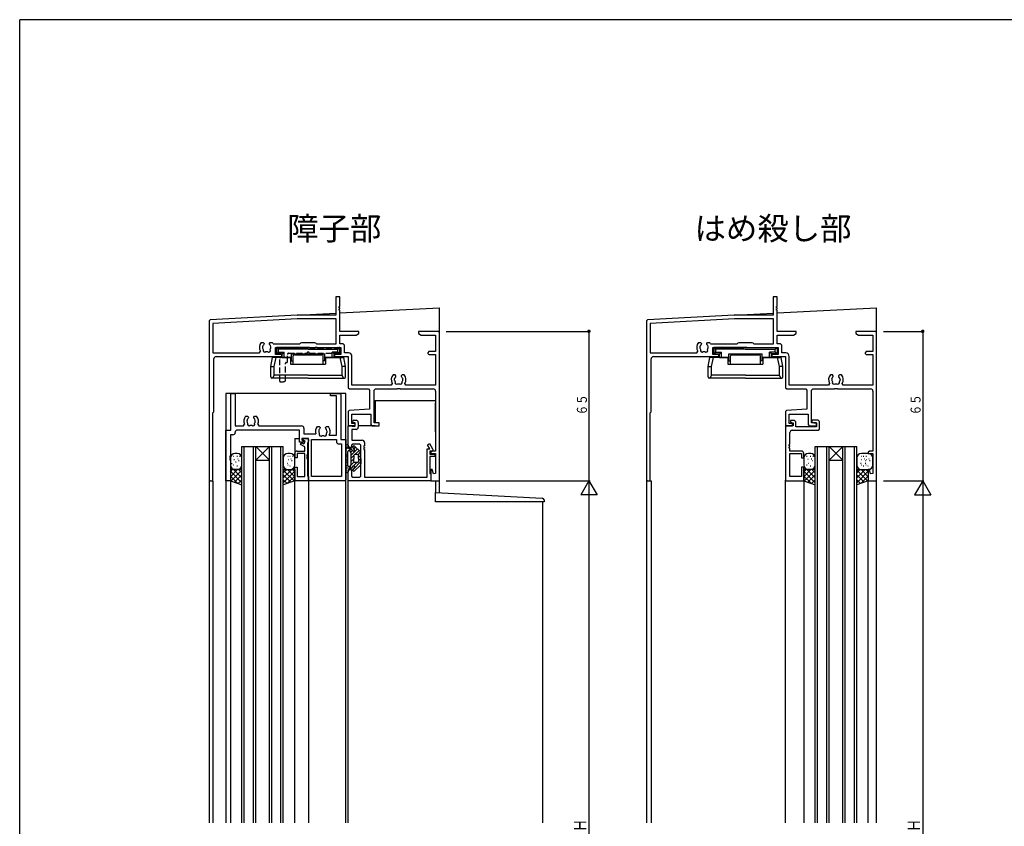
# Model space of a CAD drawing. Extents: x -4 to 1107, y 0 to 790.
# Drawn here: x 0 to 428, y 436 to 786 of the extents above; entities that cross this region are included whole.
import ezdxf

# ---------------------------------------------------------------- set-up
doc = ezdxf.new("R2010")
doc.units = 0
doc.header["$MEASUREMENT"] = 0
doc.linetypes.add('HASENP', pattern=[3.5, 2.5, -1])
for name, color, linetype in [('USER1', 3, 'CONTINUOUS'), ('YKK_H11', 7, 'CONTINUOUS'), ('YKK_H12', 2, 'CONTINUOUS'), ('YKK_H13', 4, 'CONTINUOUS'), ('YKK_H_D', 6, 'CONTINUOUS'), ('YKK_ZWAK', 7, 'CONTINUOUS')]:
    doc.layers.add(name, color=color, linetype=linetype)
doc.styles.get("Standard").update_dxf_attribs({"font": 'txt', "bigfont": 'BIGFONT'})

# ---------------------------------------------------------------- blocks, each defined once
blk = doc.blocks.new('DIMS3')
at = {"layer": 'YKK_H_D'}
for p, q in [((162.16, 464.38), (224.66, 464.38)), ((224.16, 464.38), (224.16, 164.38)), ((162.16, 164.38), (224.66, 164.38))]:
    blk.add_line(p, q, dxfattribs=at)
at = {"layer": 'YKK_H_D', "color": 6, "width": 0.767342}
blk.add_text('Ｈ', height=5.43, rotation=90, dxfattribs=at).set_placement((223.06, 311.91))
blk = doc.blocks.new('DIMS7')
at = {"layer": 'YKK_H_D'}
for p, q in [((352.16, 464.38), (369.66, 464.38)), ((369.16, 464.38), (369.16, 164.38)), ((352.16, 164.38), (369.66, 164.38))]:
    blk.add_line(p, q, dxfattribs=at)
at = {"layer": 'YKK_H_D', "color": 6, "width": 0.767342}
blk.add_text('Ｈ', height=5.43, rotation=90, dxfattribs=at).set_placement((368.06, 311.91))
blk = doc.blocks.new('FIGURE43')
at = {"layer": 'YKK_H12'}
for p, q in [((5, 315), (23, 315)), ((5, 151.5), (5, 315)), ((6, 151.5), (6, 315)), ((10, 151.5), (10, 315)), ((11, 315), (17, 309)), ((17, 315), (11, 309)), ((11, 151.5), (11, 315)), ((17, 151.5), (17, 315)), ((18, 151.5), (18, 315)), ((22, 151.5), (22, 315)), ((23, 151.5), (23, 315)), ((11, 309), (17, 309))]:
    blk.add_line(p, q, dxfattribs=at)
blk = doc.blocks.new('FIGURE49')
at = {"layer": 'YKK_H12'}
for p, q in [((-18, -142.44), (-18, 21.06)), ((-18, 21.06), (0, 21.06)), ((-17, -142.44), (-17, 21.06)), ((-13, -142.44), (-13, 21.06)), ((-12, -142.44), (-12, 21.06)), ((-12, 21.06), (-6, 15.06)), ((-6, 21.06), (-12, 15.06)), ((-6, -142.44), (-6, 21.06)), ((-5, -142.44), (-5, 21.06)), ((-1, -142.44), (-1, 21.06)), ((0, -142.44), (0, 21.06)), ((-12, 15.06), (-6, 15.06))]:
    blk.add_line(p, q, dxfattribs=at)
blk = doc.blocks.new('FIGURE86')
at = {"layer": 'YKK_H13'}
for p, q in [((25.19, -10.69), (25.19, -6.69)), ((25.19, -6.69), (71.64, -9.12)), ((25.19, -10.69), (25.19, -9.19)), ((72.39, -10.69), (25.19, -10.69)), ((72.39, -9.92), (72.39, -10.69))]:
    blk.add_line(p, q, dxfattribs=at)
blk.add_arc((71.59, -9.92), 0.8, 0, 86.9999, dxfattribs=at)
blk = doc.blocks.new('DIMS0')
at = {"layer": 'YKK_H_D'}
for p, q in [((162.16, 529.38), (224.66, 529.38)), ((224.16, 529.38), (224.16, 464.38)), ((162.16, 464.38), (224.66, 464.38))]:
    blk.add_line(p, q, dxfattribs=at)
at = {"layer": 'YKK_H_D', "const_width": 0.75}
blk.add_lwpolyline([(224.53, 529.38, 1), (223.78, 529.38, 1)], format="xyb", close=True, dxfattribs=at)
at = {"layer": 'YKK_H_D', "color": 6, "width": 0.766283}
blk.add_text('６５', height=4.35, rotation=90, dxfattribs=at).set_placement((223.26, 492.9))
blk = doc.blocks.new('FIGURE10')
at = {"layer": 'YKK_H11'}
for p, q in [((2.2, 22), (2.2, 38)), ((2.2, 38), (4.13, 38)), ((4.13, 38), (4.13, 23.93)), ((45.5, 37), (45.5, 38)), ((45.5, 38), (49.5, 38)), ((48.07, 37), (45.5, 37)), ((48.07, 19.93), (48.07, 37)), ((49.5, 38), (50, 37.5)), ((50, 37.5), (50, 18)), ((8.59, 28.1), (9.45, 28.1)), ((9.3, 26.71), (9.23, 26.31)), ((9.39, 26.8), (9.3, 26.71)), ((9.45, 28.1), (9.85, 27.7)), ((9.85, 27.56), (9.73, 27.28)), ((9.85, 27.7), (9.85, 27.56)), ((12.15, 27.7), (12.55, 28.1)), ((12.15, 27.56), (12.15, 27.7)), ((12.27, 27.28), (12.15, 27.56)), ((12.55, 28.1), (13.41, 28.1)), ((12.84, 25.92), (12.77, 26.31)), ((12.79, 25.8), (12.84, 25.92)), ((0, 0), (0, 22)), ((0, 22), (2.2, 22)), ((4.13, 23.93), (7.65, 23.93)), ((4.63, 22), (4.13, 21.5)), ((4.13, 21.5), (4.13, 21.07)), ((32, 22), (4.63, 22)), ((7.65, 23.93), (8.1, 24.64)), ((13.9, 24.64), (14.35, 23.93)), ((14.35, 23.93), (32.93, 23.93)), ((32, 16.8), (32, 22)), ((33.93, 22.93), (33.93, 20.43)), ((39.79, 23.6), (40.65, 23.6)), ((40.5, 22.21), (40.43, 21.81)), ((40.59, 22.3), (40.5, 22.21)), ((40.65, 23.6), (41.05, 23.2)), ((41.05, 23.06), (40.93, 22.78)), ((41.05, 23.2), (41.05, 23.06)), ((43.35, 23.2), (43.75, 23.6)), ((43.35, 23.06), (43.35, 23.2)), ((43.47, 22.78), (43.35, 23.06)), ((43.75, 23.6), (44.61, 23.6)), ((44.04, 21.42), (43.97, 21.81)), ((43.99, 21.3), (44.04, 21.42)), ((3.13, 20.07), (2, 20.07)), ((2, 20.07), (2, 10.8)), ((36, 18.5), (33, 18.5)), ((33, 18.5), (33, 17.87)), ((33, 17.87), (33.75, 17.43)), ((33.75, 17.43), (33.25, 16.57)), ((33.93, 20.43), (39.18, 20.43)), ((36, 0), (36, 18.5)), ((37.2, 18), (48.07, 18)), ((37.2, 1.93), (37.2, 18)), ((44.99, 19.93), (48.07, 19.93)), ((48.07, 18), (48.07, 17.07)), ((50, 18), (52.2, 18)), ((52.2, 18), (52.2, 0.5)), ((32.85, 16.8), (32, 16.8)), ((33.25, 16.57), (32.85, 16.8)), ((49.07, 16.07), (50.27, 16.07)), ((50.27, 16.07), (50.27, 1.93)), ((2, 10.8), (1.7, 10.8)), ((1.7, 10.8), (1.7, 10.2)), ((1.7, 10.2), (2, 10.2)), ((2, 9.8), (1.7, 9.8)), ((1.7, 9.8), (1.7, 9.2)), ((1.7, 9.2), (2, 9.2)), ((2, 10.2), (2, 9.8)), ((2, 9.2), (2, 0)), ((2, 0), (0, 0)), ((50.27, 1.93), (37.2, 1.93)), ((52.2, 0.5), (51.7, 0)), ((51.7, 0), (36, 0))]:
    blk.add_line(p, q, dxfattribs=at)
for centre, radius, start, end in [((11, 26), 3.2, 138.9855, 205.1079), ((11, 26), 1.8, 170.0003, 210.8532), ((11, 26), 1.8, 134.7928, 153.7398), ((11, 26), 1.8, 10.0003, 45.2072), ((11, 26), 1.8, 329.1468, 353.7398), ((11, 26), 3.2, 334.8921, 41.0145), ((10.14, 24.77), 0.75, 155.9528, 314.0472), ((11, 26), 1.8, 259.1468, 280.8532), ((11.86, 24.77), 0.75, 225.9528, 24.0472), ((32.93, 22.93), 1, 0, 90), ((42.2, 21.5), 3.2, 138.9855, 199.5347), ((42.2, 21.5), 1.8, 170.0002, 210.8532), ((42.2, 21.5), 1.8, 134.7928, 153.7398), ((42.2, 21.5), 1.8, 10.0004, 45.2072), ((42.2, 21.5), 3.2, 330.6181, 41.0145), ((3.13, 21.07), 1, 270, 0), ((41.34, 20.27), 0.75, 155.9528, 314.0472), ((42.2, 21.5), 1.8, 259.1468, 280.8532), ((43.06, 20.27), 0.75, 225.9528, 24.0472), ((42.2, 21.5), 1.8, 329.1468, 353.7398), ((49.07, 17.07), 1, 180, 270)]:
    blk.add_arc(centre, radius, start, end, dxfattribs=at)
blk = doc.blocks.new('FIGURE59')
at = {"layer": 'YKK_H13'}
for p, q in [((-21.54, 98.89), (-22.54, 98.89)), ((1.46, 98.89), (0.46, 98.89)), ((-24.54, 96.89), (-24.54, 93.89)), ((-24.01, 94.44), (-23.81, 94.44)), ((-23.33, 97.7), (-23.13, 97.7)), ((-22.96, 96.19), (-22.76, 96.19)), ((-22.28, 95.21), (-22.08, 95.21)), ((-21.71, 97.7), (-21.51, 97.7)), ((-21.32, 96.55), (-21.12, 96.55)), ((-20.94, 95.78), (-20.74, 95.78)), ((-20.55, 97.7), (-20.35, 97.7)), ((-19.54, 93.89), (-19.54, 96.89)), ((-1.54, 96.89), (-1.54, 93.89)), ((0.14, 94.63), (0.34, 94.63)), ((0.37, 97.7), (0.57, 97.7)), ((0.53, 96.16), (0.73, 96.16)), ((1.29, 97.7), (1.49, 97.7)), ((1.68, 96.55), (1.88, 96.55)), ((2.06, 95.78), (2.26, 95.78)), ((2.45, 97.7), (2.65, 97.7)), ((3.46, 93.89), (3.46, 96.89)), ((-19.54, 91.89), (-24.54, 91.89)), ((-24.54, 91.89), (-24.54, 86.89)), ((-24.54, 88.77), (-21.42, 91.89)), ((-24.54, 90.89), (-23.54, 91.89)), ((-24.54, 91.14), (-19.54, 86.14)), ((-24.35, 86.83), (-19.54, 91.65)), ((-23.33, 93.86), (-23.13, 93.86)), ((-23.17, 91.89), (-19.54, 88.26)), ((-22.54, 91.89), (-21.54, 91.89)), ((-21.71, 93.47), (-21.51, 93.47)), ((-21.05, 91.89), (-19.54, 90.38)), ((-19.54, 85.29), (-19.54, 91.89)), ((-1.54, 88.26), (2.1, 91.89)), ((-1.54, 90.38), (-0.02, 91.89)), ((-1.54, 85.29), (-1.54, 91.89)), ((-1.54, 91.89), (3.46, 91.89)), ((-1.54, 91.65), (3.28, 86.83)), ((-1.54, 86.14), (3.46, 91.14)), ((0.34, 91.89), (3.46, 88.77)), ((0.37, 93.86), (0.57, 93.86)), ((0.46, 91.89), (1.46, 91.89)), ((1.29, 93.47), (1.49, 93.47)), ((2.46, 91.89), (3.46, 90.89)), ((3.46, 91.89), (3.46, 86.89)), ((-24.54, 89.01), (-21.41, 85.89)), ((-24.54, 86.89), (-19.54, 85.29)), ((-22.75, 86.32), (-19.54, 89.53)), ((-21.14, 85.8), (-19.54, 87.41)), ((-1.54, 89.53), (1.67, 86.32)), ((-1.54, 87.41), (0.07, 85.8)), ((3.46, 86.89), (-1.54, 85.29)), ((0.34, 85.89), (3.46, 89.01))]:
    blk.add_line(p, q, dxfattribs=at)
for centre, start, end in [((-22.54, 96.89), 90, 180), ((-21.54, 96.89), 0, 90), ((0.46, 96.89), 90, 180), ((1.46, 96.89), 0, 90), ((-22.54, 93.89), 180, 270), ((-21.54, 93.89), 270, 0), ((0.46, 93.89), 180, 270), ((1.46, 93.89), 270, 0)]:
    blk.add_arc(centre, 2, start, end, dxfattribs=at)
blk = doc.blocks.new('FIGURE8')
at = {"layer": 'YKK_H11'}
for p, q in [((2.5, 0), (3.4, 0)), ((0, -11.4), (0, -2.4)), ((0, -2.4), (1.48, -2.4)), ((1.48, -2.4), (1.77, -2.6)), ((3.4, -4), (1.63, -4)), ((1.63, -4), (1.63, -8.72)), ((1.77, -2.6), (3, -2.6)), ((2.4, -1.2), (2.05, -1)), ((3, -1.2), (2.4, -1.2)), ((3, -2.6), (3, -1.2)), ((4.4, -1), (4.4, -3)), ((0.5, -11.9), (0, -11.4)), ((1.5, -11.9), (0.5, -11.9)), ((2, -10.35), (1.5, -10.85)), ((1.5, -10.85), (1.5, -11.9)), ((1.63, -8.72), (6.13, -8.72)), ((5, -10.35), (2, -10.35)), ((5.5, -10.85), (5, -10.35)), ((5.5, -24.27), (5.5, -10.85)), ((7.13, -11.2), (6.83, -11.2)), ((6.83, -11.2), (6.83, -11.8)), ((6.83, -11.8), (7.13, -11.8)), ((7.13, -12.2), (6.83, -12.2)), ((6.83, -12.2), (6.83, -12.8)), ((6.83, -12.8), (7.13, -12.8)), ((7.13, -9.72), (7.13, -11.2)), ((7.13, -11.8), (7.13, -12.2)), ((7.13, -12.8), (7.13, -24.77)), ((34.25, -24.77), (34.25, -12.4)), ((34.25, -12.4), (35.43, -12.4)), ((34.42, -10.65), (35.29, -10.15)), ((35.43, -12.4), (34.42, -10.65)), ((35.29, -10.15), (36.63, -12.48)), ((36.63, -12.48), (36.7, -12.73)), ((36.7, -12.73), (36.7, -13.4)), ((36.7, -13.4), (35.45, -13.4)), ((35.45, -13.4), (35.45, -14.7)), ((35.45, -14.7), (37.65, -14.7)), ((37.65, -15.7), (35.45, -15.7)), ((35.45, -15.7), (35.45, -23.1)), ((37.65, -14.7), (37.65, -15.7)), ((0, -21.9), (0.5, -21.4)), ((0, -26.4), (0, -21.9)), ((0.5, -21.4), (1.5, -21.4)), ((1.5, -21.4), (1.5, -24.27)), ((1.5, -24.27), (2, -24.77)), ((2, -24.77), (5, -24.77)), ((5, -24.77), (5.5, -24.27)), ((7.13, -24.77), (34.25, -24.77)), ((35.45, -23.1), (35.95, -23.32)), ((35.95, -23.32), (35.95, -26.4)), ((35.95, -26.4), (0, -26.4))]:
    blk.add_line(p, q, dxfattribs=at)
for centre, radius, start, end in [((2.5, -0.6), 0.6, 90, 221.6883), ((3.4, -1), 1, 0, 90), ((3.4, -3), 1, 270, 0), ((6.13, -9.72), 1, 360, 90)]:
    blk.add_arc(centre, radius, start, end, dxfattribs=at)
blk = doc.blocks.new('FIGURE14')
at = {"layer": 'YKK_H11'}
for p, q in [((3.3, -0.6), (3.3, 0)), ((3.3, 0), (5.5, 0)), ((5.5, 0), (6, -0.5)), ((2.49, -2.67), (2.99, -1.81)), ((4.3, -3.72), (2.49, -2.67)), ((2.99, -1.81), (3.95, -2.36)), ((4.55, -1.32), (3.3, -0.6)), ((3.95, -2.36), (4.55, -1.32)), ((4.3, -5.5), (4.3, -3.72)), ((6, -1.2), (5.5, -2.07)), ((5.5, -2.07), (5.5, -7.2)), ((6, -0.5), (6, -1.2)), ((0, -8.5), (0, -6.5)), ((1, -8.5), (0, -8.5)), ((1, -5.5), (4.3, -5.5)), ((4.3, -6.5), (1, -6.5)), ((1, -6.5), (1, -8.5)), ((4.3, -16.57), (4.3, -6.5)), ((5.5, -7.2), (5.2, -7.2)), ((5.2, -7.2), (5.2, -7.8)), ((5.2, -7.8), (5.5, -7.8)), ((5.5, -8.2), (5.2, -8.2)), ((5.2, -8.2), (5.2, -8.8)), ((5.5, -7.8), (5.5, -8.2)), ((0, -18.5), (0, -12.5)), ((0, -12.5), (1, -12.5)), ((1, -12.5), (1, -16.57)), ((5.2, -8.8), (5.5, -8.8)), ((5.5, -8.8), (5.5, -16.28)), ((1, -16.57), (4.3, -16.57)), ((5.5, -16.28), (6, -16.5)), ((6, -16.5), (6, -18.5)), ((6, -18.5), (0, -18.5))]:
    blk.add_line(p, q, dxfattribs=at)
blk.add_arc((1, -6.5), 1, 90, 180, dxfattribs=at)
blk = doc.blocks.new('FIGURE64')
at = {"layer": 'YKK_H13'}
for p, q in [((-2.25, 100.75), (-2.25, 89.75)), ((-2.06, 98.83), (-2.06, 99.03)), ((-1.83, 99.96), (-1.83, 100.16)), ((-1.83, 99.46), (-1.83, 99.66)), ((-1.55, 100.1), (-1.55, 100.3)), ((-1.55, 99.6), (-1.55, 99.8)), ((-0.95, 98.8), (-0.9, 98.8)), ((-0.22, 99.6), (-0.8, 99.6)), ((0, 97.81), (-0.48, 98.57)), ((-0.45, 98.53), (-0.45, 99.6)), ((-0.45, 99.1), (0, 99.55)), ((-0.13, 98.01), (0.6, 98.74)), ((0.05, 96.77), (2.72, 99.44)), ((0.6, 98.73), (0.2, 99.37)), ((0.75, 100.3), (1.2, 100.75)), ((1.55, 98.96), (0.81, 100.14)), ((1.3, 98.5), (1.02, 98.5)), ((1.27, 99.41), (1.98, 100.12)), ((3.92, 98.34), (1.42, 100.64)), ((1.69, 97), (3.46, 98.77)), ((-1.99, 95.83), (-1.99, 96.03)), ((-1.91, 94.66), (-1.91, 94.86)), ((-1.65, 96.3), (-1.65, 96.5)), ((-1.55, 94.21), (-1.55, 94.41)), ((-1.52, 96.84), (-1.52, 97.04)), ((-1.45, 92.2), (-1.45, 98.3)), ((0.05, 92.85), (0.05, 97.65)), ((0.05, 95.36), (1.25, 96.56)), ((0.05, 93.94), (1.25, 95.14)), ((1.25, 96.5), (1.25, 95.25)), ((1.25, 94), (1.25, 95.25)), ((2.75, 97), (1.75, 97)), ((3.02, 96.92), (4.15, 98.04)), ((3.25, 95.73), (4.25, 96.73)), ((3.25, 95.25), (3.25, 96.5)), ((3.25, 94.31), (4.25, 95.31)), ((3.25, 95.25), (3.25, 94)), ((4.25, 95.25), (4.25, 97.6)), ((4.25, 95.25), (4.25, 92.9)), ((-2.18, 89.87), (-2.18, 90.07)), ((-2.03, 90.12), (-2.03, 90.32)), ((-1.68, 93.57), (-1.68, 93.77)), ((-1.68, 91.87), (-1.68, 92.07)), ((-1.68, 90.87), (-1.68, 91.07)), ((-1.53, 92.12), (-1.53, 92.32)), ((-1.53, 91.12), (-1.53, 91.32)), ((-0.95, 91.7), (-0.9, 91.7)), ((-0.22, 90.9), (-0.8, 90.9)), ((0, 92.69), (-0.48, 91.93)), ((-0.45, 91.97), (-0.45, 90.87)), ((-0.36, 92.12), (1.3, 93.78)), ((-0.16, 90.9), (0.43, 91.49)), ((0.6, 91.77), (0.2, 91.13)), ((1.55, 91.54), (0.81, 90.36)), ((0.92, 91.99), (2.44, 93.5)), ((0.98, 90.63), (4.25, 93.9)), ((1.3, 92), (1.02, 92)), ((3.92, 92.16), (1.42, 89.86)), ((2.75, 93.5), (1.75, 93.5))]:
    blk.add_line(p, q, dxfattribs=at)
for centre, radius, start, end in [((-1.75, 100.75), 0.5, 90, 180), ((-1.75, 100.55), 0.7, 329.9995, 90), ((-0.95, 98.3), 0.5, 90, 180), ((-0.8, 100), 0.4, 150, 270), ((-0.9, 98.3), 0.5, 32.3926, 90), ((-0.22, 99.1), 0.5, 32.3926, 90), ((1.02, 99), 0.5, 212.3926, 270), ((1.15, 100.35), 0.4, 47.3656, 212.3926), ((1.3, 98.8), 0.3, 270, 32.3926), ((-0.25, 97.65), 0.3, 0, 32.3926), ((1.75, 96.5), 0.5, 90, 180), ((2.75, 96.5), 0.5, 0, 90), ((3.25, 97.6), 1, 0, 47.3656), ((-1.75, 89.95), 0.7, 270, 30.0005), ((-0.95, 92.2), 0.5, 180, 270), ((-0.8, 90.5), 0.4, 90, 210), ((-0.9, 92.2), 0.5, 270, 327.6078), ((-0.22, 91.4), 0.5, 270, 327.6074), ((-0.25, 92.85), 0.3, 327.6074, 0), ((1.02, 91.5), 0.5, 90, 147.6074), ((1.15, 90.15), 0.4, 147.6074, 312.6344), ((1.75, 94), 0.5, 180, 270), ((1.3, 91.7), 0.3, 327.6074, 90), ((2.75, 94), 0.5, 270, 0), ((3.25, 92.9), 1, 312.6344, 0), ((-1.75, 89.75), 0.5, 180, 270)]:
    blk.add_arc(centre, radius, start, end, dxfattribs=at)
blk = doc.blocks.new('LAYL0_K-54544')
at = {"layer": 'YKK_H13', "color": 0, "linetype": 'HASENP'}
for p, q in [((0, 13), (0, 14.7)), ((0.7, 15), (0.3, 15)), ((1.2, 14.5), (9.51, 14.5)), ((10.1, 15), (10.5, 15)), ((11.09, 14.5), (16.51, 14.5)), ((17.5, 15), (17.1, 15)), ((18.09, 14.5), (26.4, 14.5)), ((26.9, 15), (27.3, 15)), ((27.6, 13), (27.6, 14.7)), ((0.5, 12.5), (1.8, 12.5)), ((1.5, 0.3), (1.5, 10.4)), ((1.8, 10.7), (2, 10.7)), ((2.3, 11), (2.3, 12)), ((4.8, 8.8), (4.8, 12)), ((5.3, 12.5), (13.13, 12.5)), ((14.47, 12.5), (27.1, 12.5)), ((4, 0.69), (4, 8.2)), ((4.3, 8.5), (4.5, 8.5)), ((1.8, 0), (2.3, 0))]:
    blk.add_line(p, q, dxfattribs=at)
for centre, radius, start, end in [((0.3, 14.7), 0.3, 90, 180), ((0.5, 13), 0.5, 180, 270), ((0.7, 14.7), 0.3, 0, 90), ((1.2, 14.7), 0.2, 180, 270), ((9.51, 14.8), 0.3, 270, 350.4025), ((10.1, 14.7), 0.3, 90, 170.4025), ((10.5, 14.7), 0.3, 9.5975, 90), ((11.09, 14.8), 0.3, 189.5975, 270), ((13.8, 12.5), 0.5, 16.6063, 163.3949), ((16.51, 14.8), 0.3, 270, 350.4025), ((17.1, 14.7), 0.3, 90, 170.4025), ((17.5, 14.7), 0.3, 9.5975, 90), ((18.09, 14.8), 0.3, 189.5975, 270), ((26.4, 14.7), 0.2, 270, 0), ((26.9, 14.7), 0.3, 90, 180), ((27.1, 13), 0.5, 270, 360), ((27.3, 14.7), 0.3, 0, 90), ((1.8, 10.4), 0.3, 90, 180), ((1.8, 12), 0.5, 0, 90), ((2, 11), 0.3, 270, 360), ((4.5, 8.8), 0.3, 270, 360), ((5.3, 12), 0.5, 90, 180), ((13.13, 12.7), 0.2, 270, 343.4025), ((14.47, 12.7), 0.2, 196.5941, 270), ((4.3, 8.2), 0.3, 90, 180), ((1.8, 0.3), 0.3, 180, 270), ((2.3, 3), 3, 270, 301.2329), ((3.7, 0.69), 0.3, 301.2329, 0)]:
    blk.add_arc(centre, radius, start, end, dxfattribs=at)
blk = doc.blocks.new('FIGURE62')
at = {"layer": 'YKK_H13'}
for p, q in [((-14.76, 105.81), (-14.76, 103.01)), ((-13.86, 105), (-14.76, 105.81)), ((-1.01, 105.81), (-14.76, 105.81)), ((-14.76, 103.01), (-13.86, 103.81)), ((-14.76, 103.01), (-12.31, 103.01)), ((-13.86, 103.81), (-13.86, 105)), ((-1.01, 105), (-13.86, 105)), ((-13.86, 103.81), (-11.41, 103.81)), ((-12.31, 103.01), (-11.41, 103.81)), ((-12.31, 101.51), (-12.31, 103.01)), ((-11.41, 101.51), (-11.41, 103.81)), ((-8.21, 100.01), (-8.21, 103.01)), ((-8.21, 103.01), (-1.01, 103.01)), ((-4.31, 102.61), (-4.31, 103.01)), ((-1.01, 105.81), (12.74, 105.81)), ((-1.01, 105), (11.84, 105)), ((2.29, 102.61), (2.29, 103.01)), ((6.19, 100.01), (6.19, 103.01)), ((10.29, 103.01), (9.39, 103.81)), ((11.84, 103.81), (9.39, 103.81)), ((9.39, 101.51), (9.39, 103.81)), ((10.29, 101.51), (10.29, 103.01)), ((12.74, 103.01), (10.29, 103.01)), ((11.84, 105), (12.74, 105.81)), ((11.84, 103.81), (11.84, 105)), ((12.74, 103.01), (11.84, 103.81)), ((12.74, 105.81), (12.74, 103.01)), ((-17.26, 97.51), (-16.55, 101.51)), ((-8.61, 101.51), (-16.55, 101.51)), ((-15.77, 97.51), (-14.89, 101.51)), ((-12.31, 101.51), (-8.21, 101.51)), ((-8.61, 101.51), (-8.61, 98.51)), ((-8.61, 98.51), (-1.01, 98.51)), ((-8.21, 100.01), (-7.51, 100.01)), ((-7.51, 98.51), (-7.51, 102.11)), ((-7.01, 102.61), (-1.01, 102.61)), ((5.49, 98.51), (5.49, 102.11)), ((6.19, 100.01), (5.49, 100.01)), ((10.29, 101.51), (6.19, 101.51)), ((6.59, 101.51), (6.59, 98.51)), ((6.59, 101.51), (14.54, 101.51)), ((13.75, 97.51), (12.87, 101.51)), ((15.24, 97.51), (14.54, 101.51)), ((-17.26, 97.51), (-15.77, 97.51)), ((-17.26, 93.01), (-17.26, 97.51)), ((-15.77, 93.81), (-15.77, 97.51)), ((15.24, 97.51), (13.75, 97.51)), ((13.75, 93.81), (13.75, 97.51)), ((15.24, 93.01), (15.24, 97.51)), ((-1.01, 92.51), (-16.76, 92.51)), ((-16.32, 92.51), (-15.77, 93.81)), ((-1.01, 93.81), (-15.77, 93.81)), ((-1.01, 93.81), (13.75, 93.81)), ((-1.01, 92.51), (14.74, 92.51)), ((14.31, 92.51), (13.75, 93.81))]:
    blk.add_line(p, q, dxfattribs=at)
for centre, start, end in [((-7.01, 102.11), 90, 180), ((4.99, 102.11), 0, 90), ((-16.76, 93.01), 180, 270), ((14.74, 93.01), 270, 0)]:
    blk.add_arc(centre, 0.5, start, end, dxfattribs=at)
blk = doc.blocks.new('FIGURE63')
at = {"layer": 'YKK_H13'}
for p, q in [((-14.76, 105.81), (-14.76, 103.01)), ((-13.86, 105), (-14.76, 105.81)), ((-1.01, 105.81), (-14.76, 105.81)), ((-14.76, 103.01), (-13.86, 103.81)), ((-14.76, 103.01), (-12.31, 103.01)), ((-13.86, 103.81), (-13.86, 105)), ((-1.01, 105), (-13.86, 105)), ((-13.86, 103.81), (-11.41, 103.81)), ((-12.31, 103.01), (-11.41, 103.81)), ((-12.31, 101.51), (-12.31, 103.01)), ((-11.41, 101.51), (-11.41, 103.81)), ((-8.21, 100.01), (-8.21, 103.01)), ((-8.21, 103.01), (6.19, 103.01)), ((-4.31, 102.61), (-4.31, 103.01)), ((-1.01, 105.81), (12.74, 105.81)), ((-1.01, 105), (11.84, 105)), ((2.29, 102.61), (2.29, 103.01)), ((6.19, 100.01), (6.19, 103.01)), ((10.29, 103.01), (9.39, 103.81)), ((11.84, 103.81), (9.39, 103.81)), ((9.39, 101.51), (9.39, 103.81)), ((10.29, 101.51), (10.29, 103.01)), ((12.74, 103.01), (10.29, 103.01)), ((11.84, 105), (12.74, 105.81)), ((11.84, 103.81), (11.84, 105)), ((12.74, 103.01), (11.84, 103.81)), ((12.74, 105.81), (12.74, 103.01)), ((-17.26, 97.51), (-16.55, 101.51)), ((-8.61, 101.51), (-16.55, 101.51)), ((-15.77, 97.51), (-14.89, 101.51)), ((-12.31, 101.51), (-8.21, 101.51)), ((-8.61, 101.51), (-8.61, 98.51)), ((-8.61, 98.51), (6.59, 98.51)), ((-8.21, 100.01), (-7.51, 100.01)), ((-7.51, 98.51), (-7.51, 102.11)), ((-7.01, 102.61), (4.99, 102.61)), ((5.49, 98.51), (5.49, 102.11)), ((6.19, 100.01), (5.49, 100.01)), ((10.29, 101.51), (6.19, 101.51)), ((6.59, 101.51), (6.59, 98.51)), ((6.59, 101.51), (14.54, 101.51)), ((13.75, 97.51), (12.87, 101.51)), ((15.24, 97.51), (14.54, 101.51)), ((-17.26, 97.51), (-15.77, 97.51)), ((-17.26, 93.01), (-17.26, 97.51)), ((-15.77, 93.81), (-15.77, 97.51)), ((15.24, 97.51), (13.75, 97.51)), ((13.75, 93.81), (13.75, 97.51)), ((15.24, 93.01), (15.24, 97.51)), ((-1.01, 92.51), (-16.76, 92.51)), ((-16.32, 92.51), (-15.77, 93.81)), ((-1.01, 93.81), (-15.77, 93.81)), ((-1.01, 93.81), (13.75, 93.81)), ((-1.01, 92.51), (14.74, 92.51)), ((14.31, 92.51), (13.75, 93.81))]:
    blk.add_line(p, q, dxfattribs=at)
for centre, start, end in [((-7.01, 102.11), 90, 180), ((4.99, 102.11), 0, 90), ((-16.76, 93.01), 180, 270), ((14.74, 93.01), 270, 0)]:
    blk.add_arc(centre, 0.5, start, end, dxfattribs=at)
blk = doc.blocks.new('DIMS6')
at = {"layer": 'YKK_H_D'}
for p, q in [((352.16, 529.38), (369.66, 529.38)), ((369.16, 529.38), (369.16, 464.38)), ((352.16, 464.38), (369.66, 464.38))]:
    blk.add_line(p, q, dxfattribs=at)
at = {"layer": 'YKK_H_D', "const_width": 0.75}
blk.add_lwpolyline([(369.53, 529.38, 1), (368.78, 529.38, 1)], format="xyb", close=True, dxfattribs=at)
at = {"layer": 'YKK_H_D', "color": 6, "width": 0.766283}
blk.add_text('６５', height=4.35, rotation=90, dxfattribs=at).set_placement((368.26, 492.9))
blk = doc.blocks.new('FIGURE16')
at = {"layer": 'YKK_H11'}
for p, q in [((14.2, 0), (11.5, 0)), ((11.5, 0), (11.5, -1)), ((14.7, -0.5), (14.2, 0)), ((3.3, -2.4), (0, -2.4)), ((0, -2.4), (0, -26.4)), ((3.5, -0.1), (2.1, -0.1)), ((2.1, -0.1), (2.1, -0.9)), ((2.1, -0.9), (3.3, -1.2)), ((3.3, -1.2), (3.3, -2.4)), ((4.5, -2.9), (4.5, -1.1)), ((13.5, -2.9), (4.5, -2.9)), ((11.5, -1), (12.25, -1.2)), ((12.25, -1.2), (13.5, -1.2)), ((13.5, -1.2), (13.5, -2.9)), ((14.2, -4.4), (14.7, -3.9)), ((14.7, -3.9), (14.7, -0.5)), ((1.93, -10.6), (1.93, -5.4)), ((2.93, -4.4), (14.2, -4.4)), ((1.63, -11.2), (1.63, -10.6)), ((1.63, -10.6), (1.93, -10.6)), ((1.93, -11.2), (1.63, -11.2)), ((1.63, -12.2), (1.63, -11.6)), ((1.63, -11.6), (1.93, -11.6)), ((1.93, -12.2), (1.63, -12.2)), ((1.93, -11.6), (1.93, -11.2)), ((1.93, -13.4), (1.93, -12.2)), ((6.95, -13.4), (1.93, -13.4)), ((1.93, -24.47), (1.93, -14.4)), ((1.93, -14.4), (6.95, -14.4)), ((6.95, -14.4), (6.95, -16.4)), ((6.95, -16.4), (7.95, -16.4)), ((7.95, -16.4), (7.95, -14.4)), ((7.95, -20.4), (6.95, -20.4)), ((6.95, -20.4), (6.95, -24.47)), ((7.95, -26.4), (7.95, -20.4)), ((6.95, -24.47), (1.93, -24.47)), ((0, -26.4), (7.95, -26.4))]:
    blk.add_line(p, q, dxfattribs=at)
for centre, start, end in [((3.5, -1.1), 0, 90), ((2.93, -5.4), 90, 180), ((6.95, -14.4), 0, 90)]:
    blk.add_arc(centre, 1, start, end, dxfattribs=at)
blk = doc.blocks.new('FIGURE71')
at = {"layer": 'YKK_H13'}
for p, q in [((-18.54, 124.89), (-18.54, 121.89)), ((-17.33, 125.7), (-17.13, 125.7)), ((-16.59, 124.16), (-16.77, 124.16)), ((-15.54, 126.89), (-16.54, 126.89)), ((-15.71, 125.7), (-15.51, 125.7)), ((-15.32, 124.55), (-15.12, 124.55)), ((-14.55, 125.7), (-14.35, 125.7)), ((-13.54, 121.89), (-13.54, 124.89)), ((4.46, 124.89), (4.46, 121.89)), ((6.37, 125.7), (6.57, 125.7)), ((9.46, 126.89), (6.46, 126.89)), ((6.53, 124.16), (6.73, 124.16)), ((7.29, 125.7), (7.49, 125.7)), ((7.68, 124.55), (7.88, 124.55)), ((8.45, 125.7), (8.65, 125.7)), ((8.53, 124.16), (8.73, 124.16)), ((9.68, 124.55), (9.88, 124.55)), ((11.46, 121.89), (11.46, 124.89)), ((-13.54, 119.89), (-18.54, 119.89)), ((-18.54, 119.89), (-18.54, 114.89)), ((-18.54, 116.77), (-15.42, 119.89)), ((-18.54, 118.89), (-17.54, 119.89)), ((-17.33, 121.86), (-17.13, 121.86)), ((-17.17, 119.89), (-13.54, 116.26)), ((-16.56, 122.63), (-16.32, 122.63)), ((-16.54, 119.89), (-15.54, 119.89)), ((-15.71, 121.47), (-15.51, 121.47)), ((-15.05, 119.89), (-13.54, 118.38)), ((-14.94, 123.78), (-14.74, 123.78)), ((-13.54, 113.29), (-13.54, 119.89)), ((4.46, 116.26), (8.1, 119.89)), ((4.46, 118.38), (5.98, 119.89)), ((4.46, 113.29), (4.46, 119.89)), ((4.46, 119.89), (9.46, 119.89)), ((6.14, 122.63), (6.34, 122.63)), ((6.34, 119.89), (9.46, 116.77)), ((6.37, 121.86), (6.57, 121.86)), ((6.46, 119.89), (7.46, 119.89)), ((7.29, 121.47), (7.49, 121.47)), ((8.06, 123.78), (8.26, 123.78)), ((8.14, 122.63), (8.34, 122.63)), ((8.37, 121.86), (8.57, 121.86)), ((8.46, 119.89), (9.46, 118.89)), ((9.29, 121.47), (9.49, 121.47)), ((9.46, 119.89), (9.46, 114.89)), ((10.06, 123.78), (10.26, 123.78)), ((-18.54, 119.14), (-13.54, 114.14)), ((-18.54, 117.01), (-15.41, 113.89)), ((-18.35, 114.83), (-13.54, 119.65)), ((-16.75, 114.32), (-13.54, 117.53)), ((4.46, 119.65), (9.28, 114.83)), ((4.46, 114.14), (9.46, 119.14)), ((4.46, 117.53), (7.67, 114.32)), ((6.34, 113.89), (9.46, 117.01)), ((-18.54, 114.89), (-13.54, 113.29)), ((-15.14, 113.8), (-13.54, 115.41)), ((4.46, 115.41), (6.07, 113.8)), ((9.46, 114.89), (4.46, 113.29))]:
    blk.add_line(p, q, dxfattribs=at)
for centre, start, end in [((-16.54, 124.89), 90, 180), ((-15.54, 124.89), 0, 90), ((6.46, 124.89), 90, 180), ((9.46, 124.89), 0, 90), ((-16.54, 121.89), 180, 270), ((-15.54, 121.89), 270, 0), ((6.46, 121.89), 180, 270), ((9.46, 121.89), 270, 0)]:
    blk.add_arc(centre, 2, start, end, dxfattribs=at)
blk = doc.blocks.new('FIGURE89')
at = {"layer": 'YKK_H13'}
for p, q in [((-14.76, 105.81), (-14.76, 103.01)), ((-13.86, 105), (-14.76, 105.81)), ((-1.01, 105.81), (-14.76, 105.81)), ((-14.76, 103.01), (-13.86, 103.81)), ((-14.76, 103.01), (-12.31, 103.01)), ((-13.86, 103.81), (-13.86, 105)), ((-1.01, 105), (-13.86, 105)), ((-13.86, 103.81), (-11.41, 103.81)), ((-12.31, 103.01), (-11.41, 103.81)), ((-12.31, 101.51), (-12.31, 103.01)), ((-11.41, 101.51), (-11.41, 103.81)), ((-8.21, 100.01), (-8.21, 103.01)), ((-8.21, 103.01), (6.19, 103.01)), ((-4.31, 102.61), (-4.31, 103.01)), ((-1.01, 105.81), (12.74, 105.81)), ((-1.01, 105), (11.84, 105)), ((2.29, 102.61), (2.29, 103.01)), ((6.19, 100.01), (6.19, 103.01)), ((10.29, 103.01), (9.39, 103.81)), ((11.84, 103.81), (9.39, 103.81)), ((9.39, 101.51), (9.39, 103.81)), ((10.29, 101.51), (10.29, 103.01)), ((12.74, 103.01), (10.29, 103.01)), ((11.84, 105), (12.74, 105.81)), ((11.84, 103.81), (11.84, 105)), ((12.74, 103.01), (11.84, 103.81)), ((12.74, 105.81), (12.74, 103.01)), ((-17.26, 97.51), (-16.55, 101.51)), ((-8.61, 101.51), (-16.55, 101.51)), ((-15.77, 97.51), (-14.89, 101.51)), ((-12.31, 101.51), (-8.21, 101.51)), ((-8.61, 101.51), (-8.61, 98.51)), ((-8.61, 98.51), (6.59, 98.51)), ((-8.21, 100.01), (-7.51, 100.01)), ((-7.51, 98.51), (-7.51, 102.11)), ((-7.01, 102.61), (4.99, 102.61)), ((5.49, 98.51), (5.49, 102.11)), ((6.19, 100.01), (5.49, 100.01)), ((10.29, 101.51), (6.19, 101.51)), ((6.59, 101.51), (6.59, 98.51)), ((6.59, 101.51), (14.54, 101.51)), ((13.75, 97.51), (12.87, 101.51)), ((15.24, 97.51), (14.54, 101.51)), ((-17.26, 97.51), (-15.77, 97.51)), ((-17.26, 93.01), (-17.26, 97.51)), ((-15.77, 93.81), (-15.77, 97.51)), ((15.24, 97.51), (13.75, 97.51)), ((13.75, 93.81), (13.75, 97.51)), ((15.24, 93.01), (15.24, 97.51)), ((-1.01, 92.51), (-16.76, 92.51)), ((-16.32, 92.51), (-15.77, 93.81)), ((-1.01, 93.81), (-15.77, 93.81)), ((-1.01, 93.81), (13.75, 93.81)), ((-1.01, 92.51), (14.74, 92.51)), ((14.31, 92.51), (13.75, 93.81))]:
    blk.add_line(p, q, dxfattribs=at)
for centre, start, end in [((-7.01, 102.11), 90, 180), ((4.99, 102.11), 0, 90), ((-16.76, 93.01), 180, 270), ((14.74, 93.01), 270, 0)]:
    blk.add_arc(centre, 0.5, start, end, dxfattribs=at)
blk = doc.blocks.new('A$C268B1B0F')
at = {"layer": 'YKK_H11'}
for p, q in [((55, 80), (55, 72)), ((56.8, 80), (55, 80)), ((56.8, 75.8), (56.8, 80)), ((56.5, 75.8), (56.8, 75.8)), ((56.5, 75.2), (56.5, 75.8)), ((56.8, 75.2), (56.5, 75.2)), ((56.5, 74.8), (56.8, 74.8)), ((56.5, 74.2), (56.5, 74.8)), ((56.8, 74.2), (56.5, 74.2)), ((56.8, 74.8), (56.8, 75.2)), ((56.8, 65), (56.8, 74.2)), ((0.47, 70.02), (0, 69.53)), ((0, 69.53), (0, 0.81)), ((38.16, 72), (0.47, 70.02)), ((38.2, 70.37), (1.63, 68.45)), ((1.63, 68.45), (1.63, 55.63)), ((55, 72), (38.16, 72)), ((55.17, 70.37), (38.2, 70.37)), ((55.17, 59.63), (55.17, 70.37)), ((65, 65), (56.8, 65)), ((65, 64), (65, 65)), ((99.5, 65), (91, 65)), ((91, 65), (91, 64)), ((100, 64.5), (99.5, 65)), ((100, 0), (100, 64.5)), ((22.59, 60.1), (23.45, 60.1)), ((23.45, 60.1), (23.85, 59.7)), ((26.15, 59.7), (26.55, 60.1)), ((26.55, 60.1), (27.41, 60.1)), ((39.43, 59.63), (39.85, 60.05)), ((39.85, 60.05), (40.21, 60.2)), ((40.21, 60.2), (45.79, 60.2)), ((45.79, 60.2), (46.15, 60.05)), ((46.15, 60.05), (46.57, 59.63)), ((56.8, 63.37), (63.91, 63.37)), ((56.8, 59.63), (56.8, 63.37)), ((63.91, 63.37), (65, 64)), ((91, 64), (92.09, 63.37)), ((92.09, 63.37), (98.37, 63.37)), ((98.37, 63.37), (98.37, 56.2)), ((1.63, 55.63), (21.81, 55.63)), ((21.81, 55.63), (22.24, 56.38)), ((23.3, 58.71), (23.23, 58.31)), ((23.39, 58.8), (23.3, 58.71)), ((23.85, 59.56), (23.73, 59.28)), ((23.85, 59.7), (23.85, 59.56)), ((26.15, 59.56), (26.15, 59.7)), ((26.27, 59.28), (26.15, 59.56)), ((26.84, 57.92), (26.77, 58.31)), ((26.79, 57.8), (26.84, 57.92)), ((27.75, 59.63), (39.43, 59.63)), ((28.8, 58), (42.33, 58)), ((28.8, 55), (28.8, 58)), ((42.33, 58), (42.52, 58.14)), ((42.52, 58.14), (43.48, 58.14)), ((43.48, 58.14), (43.67, 58)), ((43.67, 58), (57.2, 58)), ((46.57, 59.63), (55.17, 59.63)), ((57.83, 59.63), (56.8, 59.63)), ((57.2, 58), (57.2, 55)), ((58.83, 55.63), (58.83, 58.63)), ((60.53, 55.63), (58.83, 55.63)), ((95.5, 56.2), (95, 55.7)), ((95, 55.7), (95, 55.4)), ((98.37, 56.2), (95.5, 56.2)), ((2, 30), (2, 53)), ((3, 54), (31.5, 54)), ((31.5, 55), (28.8, 55)), ((31.5, 54), (31.5, 55)), ((54.5, 55), (54.5, 54)), ((57.2, 55), (54.5, 55)), ((54.5, 54), (60.4, 54)), ((60.4, 54), (60.4, 40.5)), ((62.03, 41.63), (62.03, 54.13)), ((95, 55.4), (95.5, 54.9)), ((95.5, 54.9), (98.37, 54.9)), ((98.37, 54.9), (98.37, 41.63)), ((80.75, 46.1), (79.89, 46.1)), ((80.46, 43.92), (80.53, 44.31)), ((80.51, 43.8), (80.46, 43.92)), ((81.15, 45.7), (80.75, 46.1)), ((81.03, 45.28), (81.15, 45.56)), ((81.15, 45.56), (81.15, 45.7)), ((83.85, 46.1), (83.45, 45.7)), ((83.45, 45.7), (83.45, 45.56)), ((83.45, 45.56), (83.57, 45.28)), ((84.71, 46.1), (83.85, 46.1)), ((83.91, 44.8), (84, 44.71)), ((84, 44.71), (84.07, 44.31)), ((60.4, 40.5), (60.9, 40)), ((60.9, 40), (69.2, 40)), ((79.11, 41.63), (62.03, 41.63)), ((69.2, 40), (69.7, 39.5)), ((69.7, 39.5), (69.7, 31.14)), ((71.7, 39.5), (72.2, 40)), ((71.7, 25.2), (71.7, 39.5)), ((72.2, 40), (81.63, 40)), ((79.54, 42.38), (79.11, 41.63)), ((81.63, 40), (81.82, 40.14)), ((81.82, 40.14), (82.78, 40.14)), ((82.78, 40.14), (82.97, 40)), ((82.97, 40), (97.37, 40)), ((85.49, 41.63), (85.06, 42.38)), ((98.37, 41.63), (85.49, 41.63)), ((98.37, 39), (98.37, 13)), ((1.63, 29.63), (2, 30)), ((60.87, 30.67), (60.4, 30.18)), ((60.4, 30.18), (60.4, 24)), ((69.7, 31.14), (60.87, 30.67)), ((1.63, 0.81), (1.63, 29.63)), ((62.03, 29), (70.2, 29)), ((62.03, 25), (62.03, 29)), ((70.2, 29), (70.2, 24.5)), ((60.4, 24), (63.4, 24)), ((63.4, 25), (62.03, 25)), ((63.4, 24), (63.4, 25)), ((70.2, 24.5), (70.7, 24)), ((70.7, 24), (73.9, 24)), ((73.9, 25.2), (71.7, 25.2)), ((73.9, 24), (73.9, 25.2)), ((96.85, 13), (96.35, 12.5)), ((98.37, 13), (96.85, 13)), ((96.35, 12.5), (96.35, 12)), ((96.35, 12), (98.37, 12)), ((98.37, 12), (98.37, 3.24)), ((96.87, 5.03), (96.35, 4.96)), ((96.35, 4.96), (96.35, 0)), ((97.39, 3.11), (96.87, 5.03)), ((98.37, 3.24), (97.39, 3.11)), ((96.35, 0), (100, 0))]:
    blk.add_line(p, q, dxfattribs=at)
for centre, radius, start, end in [((25, 58), 3.2, 138.9855, 210.3583), ((25, 58), 3.2, 30.625, 41.0145), ((25, 58), 1.8, 170.0002, 210.8532), ((25, 58), 1.8, 134.7928, 153.7398), ((24.14, 56.77), 0.75, 155.9528, 314.0472), ((25, 58), 1.8, 259.1468, 280.8532), ((25.86, 56.77), 0.75, 225.9528, 24.0472), ((25, 58), 1.8, 10.0002, 45.2072), ((25, 58), 1.8, 329.1468, 353.7398), ((57.83, 58.63), 1, 0, 90), ((60.53, 54.13), 1.5, 0, 90), ((3, 53), 1, 90, 180), ((82.3, 44), 3.2, 138.9855, 210.3583), ((82.3, 44), 1.8, 186.2602, 210.8532), ((82.3, 44), 1.8, 134.7928, 169.9995), ((81.44, 42.77), 0.75, 155.9528, 314.0472), ((83.16, 42.77), 0.75, 225.9528, 24.0472), ((82.3, 44), 1.8, 26.2602, 45.2072), ((82.3, 44), 1.8, 329.1468, 9.9995), ((82.3, 44), 3.2, 329.6417, 41.0145), ((82.3, 44), 1.8, 259.1468, 280.8532), ((97.37, 39), 1, 0, 90), ((0.81, 0.81), 0.815, 180, 0)]:
    blk.add_arc(centre, radius, start, end, dxfattribs=at)
blk = doc.blocks.new('A$C70342D7F')
at = {"layer": 'YKK_H11'}
for p, q in [((55, 80), (55, 72)), ((56.8, 80), (55, 80)), ((56.8, 75.8), (56.8, 80)), ((56.5, 75.8), (56.8, 75.8)), ((56.5, 75.2), (56.5, 75.8)), ((56.8, 75.2), (56.5, 75.2)), ((56.5, 74.8), (56.8, 74.8)), ((56.5, 74.2), (56.5, 74.8)), ((56.8, 74.2), (56.5, 74.2)), ((56.8, 74.8), (56.8, 75.2)), ((56.8, 65), (56.8, 74.2)), ((0.47, 70.02), (0, 69.53)), ((0, 69.53), (0, 0.81)), ((38.16, 72), (0.47, 70.02)), ((38.2, 70.37), (1.63, 68.45)), ((1.63, 68.45), (1.63, 55.63)), ((55, 72), (38.16, 72)), ((55.17, 70.37), (38.2, 70.37)), ((55.17, 59.63), (55.17, 70.37)), ((65, 65), (56.8, 65)), ((65, 64), (65, 65)), ((99.5, 65), (91, 65)), ((91, 65), (91, 64)), ((100, 64.5), (99.5, 65)), ((100, 0), (100, 64.5)), ((22.59, 60.1), (23.45, 60.1)), ((23.45, 60.1), (23.85, 59.7)), ((26.15, 59.7), (26.55, 60.1)), ((26.55, 60.1), (27.41, 60.1)), ((39.43, 59.63), (39.85, 60.05)), ((39.85, 60.05), (40.21, 60.2)), ((40.21, 60.2), (45.79, 60.2)), ((45.79, 60.2), (46.15, 60.05)), ((46.15, 60.05), (46.57, 59.63)), ((56.8, 59.63), (56.8, 63.37)), ((56.8, 63.37), (63.91, 63.37)), ((63.91, 63.37), (65, 64)), ((91, 64), (92.09, 63.37)), ((92.09, 63.37), (98.37, 63.37)), ((98.37, 63.37), (98.37, 56.2)), ((1.63, 55.63), (21.81, 55.63)), ((21.81, 55.63), (22.24, 56.38)), ((23.3, 58.71), (23.23, 58.31)), ((23.39, 58.8), (23.3, 58.71)), ((23.85, 59.56), (23.73, 59.28)), ((23.85, 59.7), (23.85, 59.56)), ((26.15, 59.56), (26.15, 59.7)), ((26.27, 59.28), (26.15, 59.56)), ((26.84, 57.92), (26.77, 58.31)), ((26.79, 57.8), (26.84, 57.92)), ((27.75, 59.63), (39.43, 59.63)), ((28.8, 58), (42.33, 58)), ((28.8, 55), (28.8, 58)), ((42.33, 58), (42.52, 58.14)), ((42.52, 58.14), (43.48, 58.14)), ((43.48, 58.14), (43.67, 58)), ((43.67, 58), (57.2, 58)), ((46.57, 59.63), (55.17, 59.63)), ((57.83, 59.63), (56.8, 59.63)), ((57.2, 58), (57.2, 55)), ((58.83, 55.63), (58.83, 58.63)), ((60.53, 55.63), (58.83, 55.63)), ((95.5, 56.2), (95, 55.7)), ((95, 55.7), (95, 55.4)), ((98.37, 56.2), (95.5, 56.2)), ((2, 30), (2, 53)), ((3, 54), (31.5, 54)), ((31.5, 55), (28.8, 55)), ((31.5, 54), (31.5, 55)), ((54.5, 55), (54.5, 54)), ((57.2, 55), (54.5, 55)), ((54.5, 54), (60.4, 54)), ((60.4, 54), (60.4, 40.5)), ((62.03, 41.63), (62.03, 54.13)), ((95, 55.4), (95.5, 54.9)), ((95.5, 54.9), (98.37, 54.9)), ((98.37, 54.9), (98.37, 41.63)), ((80.75, 46.1), (79.89, 46.1)), ((80.53, 44.31), (80.6, 44.71)), ((80.6, 44.71), (80.69, 44.8)), ((81.15, 45.7), (80.75, 46.1)), ((81.03, 45.28), (81.15, 45.56)), ((81.15, 45.56), (81.15, 45.7)), ((83.85, 46.1), (83.45, 45.7)), ((83.45, 45.7), (83.45, 45.56)), ((83.45, 45.56), (83.57, 45.28)), ((84.71, 46.1), (83.85, 46.1)), ((84.07, 44.31), (84.14, 43.92)), ((84.14, 43.92), (84.09, 43.8)), ((60.4, 40.5), (60.9, 40)), ((60.9, 40), (69.2, 40)), ((79.11, 41.63), (62.03, 41.63)), ((69.2, 40), (69.7, 39.5)), ((69.7, 39.5), (69.7, 31.14)), ((71.7, 39.5), (72.2, 40)), ((71.7, 25.2), (71.7, 39.5)), ((72.2, 40), (81.63, 40)), ((79.54, 42.38), (79.11, 41.63)), ((81.63, 40), (81.82, 40.14)), ((81.82, 40.14), (82.78, 40.14)), ((82.78, 40.14), (82.97, 40)), ((82.97, 40), (97.37, 40)), ((85.49, 41.63), (85.06, 42.38)), ((98.37, 41.63), (85.49, 41.63)), ((98.37, 39), (98.37, 13)), ((1.63, 29.63), (2, 30)), ((60.87, 30.67), (60.4, 30.18)), ((60.4, 30.18), (60.4, 24)), ((69.7, 31.14), (60.87, 30.67)), ((1.63, 0.81), (1.63, 29.63)), ((62.03, 25), (62.03, 29)), ((62.03, 29), (70.2, 29)), ((70.2, 29), (70.2, 24.5)), ((60.4, 24), (63.4, 24)), ((63.4, 25), (62.03, 25)), ((63.4, 24), (63.4, 25)), ((70.2, 24.5), (70.7, 24)), ((70.7, 24), (73.9, 24)), ((73.9, 25.2), (71.7, 25.2)), ((73.9, 24), (73.9, 25.2)), ((96.85, 13), (96.35, 12.5)), ((98.37, 13), (96.85, 13)), ((96.35, 12.5), (96.35, 12)), ((96.35, 12), (98.37, 12)), ((98.37, 12), (98.37, 3.24)), ((96.87, 5.03), (96.35, 4.96)), ((96.35, 4.96), (96.35, 0)), ((97.39, 3.11), (96.87, 5.03)), ((98.37, 3.24), (97.39, 3.11)), ((96.35, 0), (100, 0))]:
    blk.add_line(p, q, dxfattribs=at)
for centre, radius, start, end in [((25, 58), 3.2, 138.9855, 210.3583), ((25, 58), 3.2, 30.625, 41.0145), ((25, 58), 1.8, 170, 210.8532), ((25, 58), 1.8, 134.7928, 153.7398), ((24.14, 56.77), 0.75, 155.9528, 314.0472), ((25, 58), 1.8, 259.1468, 280.8532), ((25.86, 56.77), 0.75, 225.9528, 24.0472), ((25, 58), 1.8, 10.001, 45.2072), ((25, 58), 1.8, 329.1468, 353.7398), ((57.83, 58.63), 1, 0, 90), ((60.53, 54.13), 1.5, 0, 90), ((3, 53), 1, 90, 180), ((82.3, 44), 3.2, 138.9855, 210.3583), ((82.3, 44), 1.8, 170, 210.8532), ((82.3, 44), 1.8, 134.7928, 153.7398), ((81.44, 42.77), 0.75, 155.9528, 314.0472), ((83.16, 42.77), 0.75, 225.9528, 24.0472), ((82.3, 44), 1.8, 10, 45.2072), ((82.3, 44), 1.8, 329.1468, 353.7398), ((82.3, 44), 3.2, 329.6417, 41.0145), ((82.3, 44), 1.8, 259.1468, 280.8532), ((97.37, 39), 1, 0, 90), ((0.81, 0.81), 0.815, 180, 0)]:
    blk.add_arc(centre, radius, start, end, dxfattribs=at)
blk = doc.blocks.new('A$C725A7321')
at = {"layer": 'YKK_H12'}
for p, q in [((56.8, 221.48), (100, 223.74)), ((100, 143.41), (100, 223.74)), ((38.16, 220.5), (55, 221.38)), ((0, 213.5), (0, 0)), ((59.3, 186.5), (7.2, 186.5)), ((7.2, 186.5), (7.2, 0)), ((59.4, 0), (59.4, 186.5)), ((72.1, 183.5), (72.1, 173.7)), ((72.1, 183.5), (98.35, 183.5)), ((98.35, 169.8), (98.35, 182.5)), ((60.4, 163), (60.4, 172.5)), ((63.4, 172.5), (60.4, 172.5)), ((72.1, 172.5), (64.8, 172.5)), ((37.2, 167), (39.2, 167)), ((37.2, 167), (37.2, 158.5)), ((60.4, 0), (60.4, 150.13)), ((0, 148.5), (1.65, 148.5)), ((1.65, 148.5), (1.65, 0)), ((9.2, 149), (9.2, 0)), ((37.2, 0), (37.2, 148.5)), ((43.2, 148.5), (43.2, 0)), ((98.3, 148.5), (98.3, 143.5)), ((145, 0), (145, 139.5))]:
    blk.add_line(p, q, dxfattribs=at)
blk = doc.blocks.new('A$C31253800')
at = {"layer": 'YKK_H12'}
for p, q in [((56.8, 221.48), (100, 223.74)), ((100, 0), (100, 223.74)), ((38.16, 220.5), (55, 221.38)), ((0, 213.5), (0, 0)), ((0, 148.5), (2, 148.5)), ((2, 148.5), (2, 0)), ((60.4, 0), (60.4, 148.8)), ((68.35, 148.5), (68.35, 0)), ((96.35, 0), (96.35, 149))]:
    blk.add_line(p, q, dxfattribs=at)

msp = doc.modelspace()

# ---------------------------------------------------------------- linework, layer by layer
at = {"layer": 'YKK_H_D'}
for p, q in [((247.33, 585.59), (243.83, 579.52)), ((247.33, 585.59), (250.83, 579.52)), ((392.33, 585.59), (388.83, 579.52)), ((392.33, 585.59), (395.83, 579.52)), ((250.83, 579.52), (243.83, 579.52)), ((388.83, 579.52), (395.83, 579.52))]:
    msp.add_line(p, q, dxfattribs=at)
at = {"layer": 'YKK_ZWAK', "color": 254, "linetype": 'Continuous'}
for p in [(1078, 785.96), (0, 50.96)]:
    msp.add_line(p, (0, 785.96), dxfattribs=at)

# ---------------------------------------------------------------- block references
at = {"layer": 'YKK_H11'}
for name, p in [('A$C268B1B0F', (82.33, 585.59)), ('A$C70342D7F', (272.33, 585.59)), ('FIGURE10', (89.53, 585.59)), ('FIGURE8', (142.73, 611.99)), ('FIGURE16', (332.73, 611.99)), ('FIGURE14', (119.53, 604.09))]:
    msp.add_blockref(name, p, dxfattribs=at)
at = {"layer": 'YKK_H12'}
for name, p in [('A$C725A7321', (82.33, 437.09)), ('A$C31253800', (272.33, 437.09)), ('FIGURE43', (91.53, 285.59)), ('FIGURE49', (363.68, 579.52))]:
    msp.add_blockref(name, p, dxfattribs=at)
at = {"layer": 'YKK_H13'}
for name, p in [('FIGURE62', (126.34, 537.78)), ('FIGURE63', (126.34, 537.78)), ('LAYL0_K-54544', (111.53, 628.59)), ('FIGURE89', (316.34, 537.78)), ('FIGURE64', (143.98, 500.09)), ('FIGURE59', (116.07, 498.69)), ('FIGURE71', (359.22, 470.69)), ('FIGURE86', (155.43, 587.27))]:
    msp.add_blockref(name, p, dxfattribs=at)
at = {"layer": 'YKK_H_D'}
for name in ['DIMS0', 'DIMS6', 'DIMS3', 'DIMS7']:
    msp.add_blockref(name, (23.17, 121.21), dxfattribs=at)

# ---------------------------------------------------------------- texts
at = {"layer": 'USER1'}
for s, p in [('障子部', (116.22, 690.27)), ('はめ殺し部', (293.19, 690.27))]:
    msp.add_text(s, height=10, dxfattribs=at).set_placement(p)

doc.saveas('drawing.dxf')
